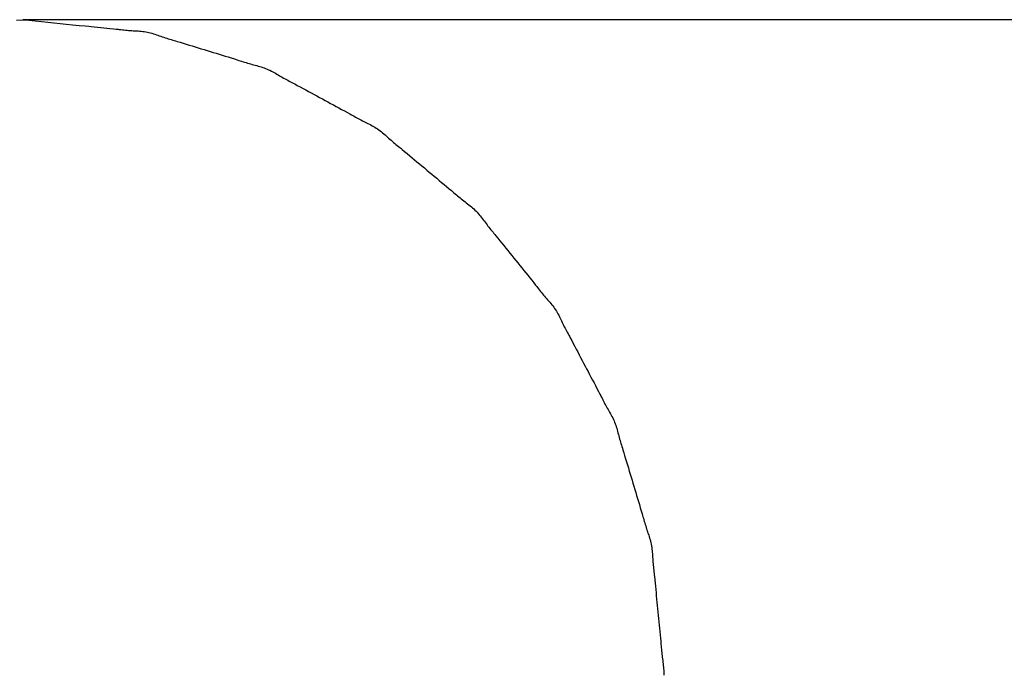
# Model space of a CAD drawing. Extents: x -635 to 1175, y -459 to 560.
# Drawn here: x 233 to 236, y -30 to -29 of the extents above; entities that cross this region are included whole.
import ezdxf

# ---------------------------------------------------------------- set-up
doc = ezdxf.new("R2010")
doc.units = 0
doc.header["$LTSCALE"] = 20
doc.layers.add('DETAIL', color=5, linetype='CONTINUOUS')

msp = doc.modelspace()

# ---------------------------------------------------------------- linework, layer by layer
at = {"layer": 'DETAIL', "color": 5, "linetype": 'CONTINUOUS'}
for p, q in [((233.3618, -28.5475), (233.3764, -28.546)), ((239.0908, -28.546), (233.3764, -28.546)), ((233.3764, -28.546), (233.3907, -28.5475)), ((233.3907, -28.5475), (233.405, -28.5489)), ((233.405, -28.5489), (233.405, -28.5489)), ((233.405, -28.5489), (233.4193, -28.5504)), ((233.4193, -28.5504), (233.4336, -28.5518)), ((233.4336, -28.5518), (233.4336, -28.5518)), ((233.4336, -28.5518), (233.448, -28.5533)), ((233.448, -28.5533), (233.4622, -28.5547)), ((233.4622, -28.5547), (233.4622, -28.5547)), ((233.4622, -28.5547), (233.4763, -28.5561)), ((233.4763, -28.5561), (233.4909, -28.5575)), ((233.4909, -28.5575), (233.4909, -28.5575)), ((233.4909, -28.5575), (233.5063, -28.5591)), ((233.5063, -28.5591), (233.5195, -28.5603)), ((233.5195, -28.5603), (233.5195, -28.5603)), ((233.5195, -28.5603), (233.5278, -28.5612)), ((233.5278, -28.5612), (233.5338, -28.5617)), ((233.5338, -28.5617), (233.5338, -28.5617)), ((233.5338, -28.5617), (233.5407, -28.5624)), ((233.5407, -28.5624), (233.5481, -28.5631)), ((233.5481, -28.5631), (233.5481, -28.5631)), ((233.5481, -28.5631), (233.5554, -28.5638)), ((233.5554, -28.5638), (233.5624, -28.5645)), ((233.5624, -28.5645), (233.5624, -28.5645)), ((233.5624, -28.5645), (233.5694, -28.5652)), ((233.5694, -28.5652), (233.5767, -28.566)), ((233.5767, -28.566), (233.5767, -28.566)), ((233.5767, -28.566), (233.5845, -28.5668)), ((233.5845, -28.5668), (233.591, -28.5675)), ((233.591, -28.5675), (233.591, -28.5675)), ((233.591, -28.5675), (233.5952, -28.568)), ((233.5952, -28.568), (233.5982, -28.5683)), ((233.5982, -28.5683), (233.5982, -28.5683)), ((233.5982, -28.5683), (233.6016, -28.5687)), ((233.6016, -28.5687), (233.6053, -28.5691)), ((233.6053, -28.5691), (233.6053, -28.5691)), ((233.6053, -28.5691), (233.6089, -28.5695)), ((233.6089, -28.5695), (233.6125, -28.5698)), ((233.6125, -28.5698), (233.6125, -28.5698)), ((233.6125, -28.5698), (233.616, -28.5702)), ((233.616, -28.5702), (233.6196, -28.5705)), ((233.6196, -28.5705), (233.6196, -28.5705)), ((233.6196, -28.5705), (233.6232, -28.5708)), ((233.6232, -28.5708), (233.6268, -28.5711)), ((233.6268, -28.5711), (233.6268, -28.5711)), ((233.6268, -28.5711), (233.6304, -28.5713)), ((233.6304, -28.5713), (233.634, -28.5716)), ((233.634, -28.5716), (233.634, -28.5716)), ((233.634, -28.5716), (233.6376, -28.5718)), ((233.6376, -28.5718), (233.6412, -28.572)), ((233.6412, -28.572), (233.6412, -28.572)), ((233.6412, -28.572), (233.6448, -28.5723)), ((233.6448, -28.5723), (233.6484, -28.5726)), ((233.6484, -28.5726), (233.6484, -28.5726)), ((233.6484, -28.5726), (233.6519, -28.573)), ((233.6519, -28.573), (233.6555, -28.5735)), ((233.6555, -28.5735), (233.6555, -28.5735)), ((233.6555, -28.5735), (233.659, -28.574)), ((233.659, -28.574), (233.6626, -28.5747)), ((233.6626, -28.5747), (233.6626, -28.5747)), ((233.6626, -28.5747), (233.6661, -28.5754)), ((233.6661, -28.5754), (233.6695, -28.5763)), ((233.6695, -28.5763), (233.6695, -28.5763)), ((233.6695, -28.5763), (233.673, -28.5773)), ((233.673, -28.5773), (233.6764, -28.5783)), ((233.6764, -28.5783), (233.6764, -28.5783)), ((233.6764, -28.5783), (233.6799, -28.5794)), ((233.6799, -28.5794), (233.6833, -28.5805)), ((233.6833, -28.5805), (233.6833, -28.5805)), ((233.6833, -28.5805), (233.6867, -28.5817)), ((233.6867, -28.5817), (233.6901, -28.5829)), ((233.6901, -28.5829), (233.6901, -28.5829)), ((233.6901, -28.5829), (233.6936, -28.5841)), ((233.6936, -28.5841), (233.697, -28.5852)), ((233.697, -28.5852), (233.697, -28.5852)), ((233.697, -28.5852), (233.7004, -28.5864)), ((233.7004, -28.5864), (233.7038, -28.5875)), ((233.7038, -28.5875), (233.7038, -28.5875)), ((233.7038, -28.5875), (233.7073, -28.5886)), ((233.7073, -28.5886), (233.7107, -28.5897)), ((233.7107, -28.5897), (233.7107, -28.5897)), ((233.7107, -28.5897), (233.7141, -28.5907)), ((233.7141, -28.5907), (233.7176, -28.5917)), ((233.7176, -28.5917), (233.7176, -28.5917)), ((233.7176, -28.5917), (233.7212, -28.5928)), ((233.7212, -28.5928), (233.7245, -28.5938)), ((233.7245, -28.5938), (233.7245, -28.5938)), ((233.7245, -28.5938), (233.7274, -28.5947)), ((233.7274, -28.5947), (233.7314, -28.5958)), ((233.7314, -28.5958), (233.7314, -28.5958)), ((233.7314, -28.5958), (233.7377, -28.5977)), ((233.7377, -28.5977), (233.7452, -28.6)), ((233.7452, -28.6), (233.7452, -28.6)), ((233.7452, -28.6), (233.7522, -28.6021)), ((233.7522, -28.6021), (233.7589, -28.6042)), ((233.7589, -28.6042), (233.7589, -28.6042)), ((233.7589, -28.6042), (233.7658, -28.6063)), ((233.7658, -28.6063), (233.7727, -28.6085)), ((233.7727, -28.6085), (233.7727, -28.6085)), ((233.7727, -28.6085), (233.7796, -28.6106)), ((233.7796, -28.6106), (233.7864, -28.6128)), ((233.7864, -28.6128), (233.7864, -28.6128)), ((233.7864, -28.6128), (233.7933, -28.6149)), ((233.7933, -28.6149), (233.8002, -28.617)), ((233.8002, -28.617), (233.8002, -28.617)), ((233.8002, -28.617), (233.8071, -28.6191)), ((233.8071, -28.6191), (233.814, -28.6213)), ((233.814, -28.6213), (233.814, -28.6213)), ((233.814, -28.6213), (233.8209, -28.6233)), ((233.8209, -28.6233), (233.8278, -28.6254)), ((233.8278, -28.6254), (233.8278, -28.6254)), ((233.8278, -28.6254), (233.8347, -28.6276)), ((233.8347, -28.6276), (233.8415, -28.6297)), ((233.8415, -28.6297), (233.8415, -28.6297)), ((233.8415, -28.6297), (233.8483, -28.6317)), ((233.8483, -28.6317), (233.8553, -28.6339)), ((233.8553, -28.6339), (233.8553, -28.6339)), ((233.8553, -28.6339), (233.8627, -28.6362)), ((233.8627, -28.6362), (233.869, -28.6382)), ((233.869, -28.6382), (233.869, -28.6382)), ((233.869, -28.6382), (233.873, -28.6395)), ((233.873, -28.6395), (233.8759, -28.6404)), ((233.8759, -28.6404), (233.8759, -28.6404)), ((233.8759, -28.6404), (233.8791, -28.6415)), ((233.8791, -28.6415), (233.8827, -28.6426)), ((233.8827, -28.6426), (233.8827, -28.6426)), ((233.8827, -28.6426), (233.8862, -28.6437)), ((233.8862, -28.6437), (233.8896, -28.6447)), ((233.8896, -28.6447), (233.8896, -28.6447)), ((233.8896, -28.6447), (233.893, -28.6458)), ((233.893, -28.6458), (233.8965, -28.6468)), ((233.8965, -28.6468), (233.8965, -28.6468)), ((233.8965, -28.6468), (233.8999, -28.6478)), ((233.8999, -28.6478), (233.9034, -28.6488)), ((233.9034, -28.6488), (233.9034, -28.6488)), ((233.9034, -28.6488), (233.9069, -28.6498)), ((233.9069, -28.6498), (233.9104, -28.6507)), ((233.9104, -28.6507), (233.9104, -28.6507)), ((233.9104, -28.6507), (233.9139, -28.6516)), ((233.9139, -28.6516), (233.9174, -28.6526)), ((233.9174, -28.6526), (233.9174, -28.6526)), ((233.9174, -28.6526), (233.9208, -28.6536)), ((233.9208, -28.6536), (233.9243, -28.6546)), ((233.9243, -28.6546), (233.9243, -28.6546)), ((233.9243, -28.6546), (233.9277, -28.6557)), ((233.9277, -28.6557), (233.9311, -28.6568)), ((233.9311, -28.6568), (233.9311, -28.6568)), ((233.9311, -28.6568), (233.9345, -28.6581)), ((233.9345, -28.6581), (233.9378, -28.6594)), ((233.9378, -28.6594), (233.9378, -28.6594)), ((233.9378, -28.6594), (233.9411, -28.6609)), ((233.9411, -28.6609), (233.9444, -28.6624)), ((233.9444, -28.6624), (233.9444, -28.6624)), ((233.9444, -28.6624), (233.9476, -28.664)), ((233.9476, -28.664), (233.9507, -28.6657)), ((233.9507, -28.6657), (233.9507, -28.6657)), ((233.9507, -28.6657), (233.9539, -28.6675)), ((233.9539, -28.6675), (233.957, -28.6693)), ((233.957, -28.6693), (233.957, -28.6693)), ((233.957, -28.6693), (233.9602, -28.6711)), ((233.9602, -28.6711), (233.9633, -28.673)), ((233.9633, -28.673), (233.9633, -28.673)), ((233.9633, -28.673), (233.9664, -28.6748)), ((233.9664, -28.6748), (233.9696, -28.6766)), ((233.9696, -28.6766), (233.9696, -28.6766)), ((233.9696, -28.6766), (233.9727, -28.6784)), ((233.9727, -28.6784), (233.9759, -28.6802)), ((233.9759, -28.6802), (233.9759, -28.6802)), ((233.9759, -28.6802), (233.979, -28.6819)), ((233.979, -28.6819), (233.9822, -28.6837)), ((233.9822, -28.6837), (233.9822, -28.6837)), ((233.9822, -28.6837), (233.9853, -28.6853)), ((233.9853, -28.6853), (233.9885, -28.6871)), ((233.9885, -28.6871), (233.9885, -28.6871)), ((233.9885, -28.6871), (233.9919, -28.6888)), ((233.9919, -28.6888), (233.9949, -28.6904)), ((233.9949, -28.6904), (233.9949, -28.6904)), ((233.9949, -28.6904), (233.9976, -28.6919)), ((233.9976, -28.6919), (234.0013, -28.6938)), ((234.0013, -28.6938), (234.0013, -28.6938)), ((234.0013, -28.6938), (234.0072, -28.6969)), ((234.0072, -28.6969), (234.014, -28.7006)), ((234.014, -28.7006), (234.014, -28.7006)), ((234.014, -28.7006), (234.0205, -28.7041)), ((234.0205, -28.7041), (234.0267, -28.7075)), ((234.0267, -28.7075), (234.0267, -28.7075)), ((234.0267, -28.7075), (234.033, -28.7109)), ((234.033, -28.7109), (234.0394, -28.7144)), ((234.0394, -28.7144), (234.0394, -28.7144)), ((234.0394, -28.7144), (234.0457, -28.7179)), ((234.0457, -28.7179), (234.0521, -28.7213)), ((234.0521, -28.7213), (234.0521, -28.7213)), ((234.0521, -28.7213), (234.0584, -28.7248)), ((234.0584, -28.7248), (234.0648, -28.7282)), ((234.0648, -28.7282), (234.0648, -28.7282)), ((234.0648, -28.7282), (234.0711, -28.7317)), ((234.0711, -28.7317), (234.0775, -28.7351)), ((234.0775, -28.7351), (234.0775, -28.7351)), ((234.0775, -28.7351), (234.0838, -28.7385)), ((234.0838, -28.7385), (234.0902, -28.7419)), ((234.0902, -28.7419), (234.0902, -28.7419)), ((234.0902, -28.7419), (234.0966, -28.7454)), ((234.0966, -28.7454), (234.1029, -28.7488)), ((234.1029, -28.7488), (234.1029, -28.7488)), ((234.1029, -28.7488), (234.1091, -28.7522)), ((234.1091, -28.7522), (234.1156, -28.7557)), ((234.1156, -28.7557), (234.1156, -28.7557)), ((234.1156, -28.7557), (234.1224, -28.7594)), ((234.1224, -28.7594), (234.1282, -28.7627)), ((234.1282, -28.7627), (234.1282, -28.7627)), ((234.1282, -28.7627), (234.1319, -28.7647)), ((234.1319, -28.7647), (234.1345, -28.7662)), ((234.1345, -28.7662), (234.1345, -28.7662)), ((234.1345, -28.7662), (234.1376, -28.7678)), ((234.1376, -28.7678), (234.1409, -28.7697)), ((234.1409, -28.7697), (234.1409, -28.7697)), ((234.1409, -28.7697), (234.1441, -28.7714)), ((234.1441, -28.7714), (234.1472, -28.7731)), ((234.1472, -28.7731), (234.1472, -28.7731)), ((234.1472, -28.7731), (234.1504, -28.7748)), ((234.1504, -28.7748), (234.1536, -28.7765)), ((234.1536, -28.7765), (234.1536, -28.7765)), ((234.1536, -28.7765), (234.1568, -28.7782)), ((234.1568, -28.7782), (234.16, -28.7799)), ((234.16, -28.7799), (234.16, -28.7799)), ((234.16, -28.7799), (234.1632, -28.7815)), ((234.1632, -28.7815), (234.1664, -28.7831)), ((234.1664, -28.7831), (234.1664, -28.7831)), ((234.1664, -28.7831), (234.1697, -28.7847)), ((234.1697, -28.7847), (234.1729, -28.7863)), ((234.1729, -28.7863), (234.1729, -28.7863)), ((234.1729, -28.7863), (234.1761, -28.788)), ((234.1761, -28.788), (234.1793, -28.7896)), ((234.1793, -28.7896), (234.1793, -28.7896)), ((234.1793, -28.7896), (234.1825, -28.7914)), ((234.1825, -28.7914), (234.1856, -28.7932)), ((234.1856, -28.7932), (234.1856, -28.7932)), ((234.1856, -28.7932), (234.1887, -28.7951)), ((234.1887, -28.7951), (234.1917, -28.7971)), ((234.1917, -28.7971), (234.1917, -28.7971)), ((234.1917, -28.7971), (234.1947, -28.7992)), ((234.1947, -28.7992), (234.1976, -28.8014)), ((234.1976, -28.8014), (234.1976, -28.8014)), ((234.1976, -28.8014), (234.2005, -28.8036)), ((234.2005, -28.8036), (234.2033, -28.806)), ((234.2033, -28.806), (234.2033, -28.806)), ((234.2033, -28.806), (234.2061, -28.8084)), ((234.2061, -28.8084), (234.2089, -28.8108)), ((234.2089, -28.8108), (234.2089, -28.8108)), ((234.2089, -28.8108), (234.2117, -28.8133)), ((234.2117, -28.8133), (234.2145, -28.8158)), ((234.2145, -28.8158), (234.2145, -28.8158)), ((234.2145, -28.8158), (234.2172, -28.8182)), ((234.2172, -28.8182), (234.22, -28.8207)), ((234.22, -28.8207), (234.22, -28.8207)), ((234.22, -28.8207), (234.2228, -28.8231)), ((234.2228, -28.8231), (234.2256, -28.8255)), ((234.2256, -28.8255), (234.2256, -28.8255)), ((234.2256, -28.8255), (234.2284, -28.8279)), ((234.2284, -28.8279), (234.2312, -28.8303)), ((234.2312, -28.8303), (234.2312, -28.8303)), ((234.2312, -28.8303), (234.234, -28.8326)), ((234.234, -28.8326), (234.2369, -28.835)), ((234.2369, -28.835), (234.2369, -28.835)), ((234.2369, -28.835), (234.2399, -28.8374)), ((234.2399, -28.8374), (234.2426, -28.8397)), ((234.2426, -28.8397), (234.2426, -28.8397)), ((234.2426, -28.8397), (234.245, -28.8416)), ((234.245, -28.8416), (234.2483, -28.8443)), ((234.2483, -28.8443), (234.2483, -28.8443)), ((234.2483, -28.8443), (234.2535, -28.8486)), ((234.2535, -28.8486), (234.2597, -28.8537)), ((234.2597, -28.8537), (234.2597, -28.8537)), ((234.2597, -28.8537), (234.2655, -28.8585)), ((234.2655, -28.8585), (234.271, -28.8631)), ((234.271, -28.8631), (234.271, -28.8631)), ((234.271, -28.8631), (234.2766, -28.8678)), ((234.2766, -28.8678), (234.2823, -28.8726)), ((234.2823, -28.8726), (234.2823, -28.8726)), ((234.2823, -28.8726), (234.288, -28.8774)), ((234.288, -28.8774), (234.2936, -28.8821)), ((234.2936, -28.8821), (234.2936, -28.8821)), ((234.2936, -28.8821), (234.2993, -28.8868)), ((234.2993, -28.8868), (234.3049, -28.8916)), ((234.3049, -28.8916), (234.3049, -28.8916)), ((234.3049, -28.8916), (234.3106, -28.8963)), ((234.3106, -28.8963), (234.3163, -28.901)), ((234.3163, -28.901), (234.3163, -28.901)), ((234.3163, -28.901), (234.3219, -28.9057)), ((234.3219, -28.9057), (234.3276, -28.9104)), ((234.3276, -28.9104), (234.3276, -28.9104)), ((234.3276, -28.9104), (234.3333, -28.9152)), ((234.3333, -28.9152), (234.339, -28.9199)), ((234.339, -28.9199), (234.339, -28.9199)), ((234.339, -28.9199), (234.3445, -28.9245)), ((234.3445, -28.9245), (234.3503, -28.9293)), ((234.3503, -28.9293), (234.3503, -28.9293)), ((234.3503, -28.9293), (234.3564, -28.9345)), ((234.3564, -28.9345), (234.3615, -28.9388)), ((234.3615, -28.9388), (234.3615, -28.9388)), ((234.3615, -28.9388), (234.3648, -28.9416)), ((234.3648, -28.9416), (234.3671, -28.9436)), ((234.3671, -28.9436), (234.3671, -28.9436)), ((234.3671, -28.9436), (234.3698, -28.9459)), ((234.3698, -28.9459), (234.3728, -28.9484)), ((234.3728, -28.9484), (234.3728, -28.9484)), ((234.3728, -28.9484), (234.3756, -28.9508)), ((234.3756, -28.9508), (234.3784, -28.9531)), ((234.3784, -28.9531), (234.3784, -28.9531)), ((234.3784, -28.9531), (234.3812, -28.9555)), ((234.3812, -28.9555), (234.3841, -28.9578)), ((234.3841, -28.9578), (234.3841, -28.9578)), ((234.3841, -28.9578), (234.387, -28.9602)), ((234.387, -28.9602), (234.3898, -28.9625)), ((234.3898, -28.9625), (234.3898, -28.9625)), ((234.3898, -28.9625), (234.3928, -28.9648)), ((234.3928, -28.9648), (234.3957, -28.967)), ((234.3957, -28.967), (234.3957, -28.967)), ((234.3957, -28.967), (234.3986, -28.9693)), ((234.3986, -28.9693), (234.4015, -28.9716)), ((234.4015, -28.9716), (234.4015, -28.9716)), ((234.4015, -28.9716), (234.4044, -28.9739)), ((234.4044, -28.9739), (234.4073, -28.9762)), ((234.4073, -28.9762), (234.4073, -28.9762)), ((234.4073, -28.9762), (234.4101, -28.9786)), ((234.4101, -28.9786), (234.4129, -28.981)), ((234.4129, -28.981), (234.4129, -28.981)), ((234.4129, -28.981), (234.4156, -28.9835)), ((234.4156, -28.9835), (234.4182, -28.9861)), ((234.4182, -28.9861), (234.4182, -28.9861)), ((234.4182, -28.9861), (234.4207, -28.9887)), ((234.4207, -28.9887), (234.4231, -28.9914)), ((234.4231, -28.9914), (234.4231, -28.9914)), ((234.4231, -28.9914), (234.4255, -28.9942)), ((234.4255, -28.9942), (234.4277, -28.997)), ((234.4277, -28.997), (234.4277, -28.997)), ((234.4277, -28.997), (234.43, -28.9999)), ((234.43, -28.9999), (234.4322, -29.0028)), ((234.4322, -29.0028), (234.4322, -29.0028)), ((234.4322, -29.0028), (234.4344, -29.0057)), ((234.4344, -29.0057), (234.4366, -29.0086)), ((234.4366, -29.0086), (234.4366, -29.0086)), ((234.4366, -29.0086), (234.4388, -29.0115)), ((234.4388, -29.0115), (234.441, -29.0144)), ((234.441, -29.0144), (234.441, -29.0144)), ((234.441, -29.0144), (234.4432, -29.0173)), ((234.4432, -29.0173), (234.4454, -29.0202)), ((234.4454, -29.0202), (234.4454, -29.0202)), ((234.4454, -29.0202), (234.4477, -29.023)), ((234.4477, -29.023), (234.45, -29.0259)), ((234.45, -29.0259), (234.45, -29.0259)), ((234.45, -29.0259), (234.4522, -29.0287)), ((234.4522, -29.0287), (234.4545, -29.0315)), ((234.4545, -29.0315), (234.4545, -29.0315)), ((234.4545, -29.0315), (234.457, -29.0344)), ((234.457, -29.0344), (234.4592, -29.0371)), ((234.4592, -29.0371), (234.4592, -29.0371)), ((234.4592, -29.0371), (234.4611, -29.0395)), ((234.4611, -29.0395), (234.4638, -29.0427)), ((234.4638, -29.0427), (234.4638, -29.0427)), ((234.4638, -29.0427), (234.468, -29.0479)), ((234.468, -29.0479), (234.473, -29.054)), ((234.473, -29.054), (234.473, -29.054)), ((234.473, -29.054), (234.4776, -29.0598)), ((234.4776, -29.0598), (234.4821, -29.0653)), ((234.4821, -29.0653), (234.4821, -29.0653)), ((234.4821, -29.0653), (234.4866, -29.071)), ((234.4866, -29.071), (234.4912, -29.0767)), ((234.4912, -29.0767), (234.4912, -29.0767)), ((234.4912, -29.0767), (234.4958, -29.0824)), ((234.4958, -29.0824), (234.5003, -29.088)), ((234.5003, -29.088), (234.5003, -29.088)), ((234.5003, -29.088), (234.5048, -29.0937)), ((234.5048, -29.0937), (234.5094, -29.0994)), ((234.5094, -29.0994), (234.5094, -29.0994)), ((234.5094, -29.0994), (234.514, -29.105)), ((234.514, -29.105), (234.5186, -29.1107)), ((234.5186, -29.1107), (234.5186, -29.1107)), ((234.5186, -29.1107), (234.5231, -29.1163)), ((234.5231, -29.1163), (234.5277, -29.122)), ((234.5277, -29.122), (234.5277, -29.122)), ((234.5277, -29.122), (234.5323, -29.1277)), ((234.5323, -29.1277), (234.5369, -29.1333)), ((234.5369, -29.1333), (234.5369, -29.1333)), ((234.5369, -29.1333), (234.5413, -29.1389)), ((234.5413, -29.1389), (234.546, -29.1447)), ((234.546, -29.1447), (234.546, -29.1447)), ((234.546, -29.1447), (234.5509, -29.1508)), ((234.5509, -29.1508), (234.555, -29.156)), ((234.555, -29.156), (234.555, -29.156)), ((234.555, -29.156), (234.5576, -29.1593)), ((234.5576, -29.1593), (234.5595, -29.1617)), ((234.5595, -29.1617), (234.5595, -29.1617)), ((234.5595, -29.1617), (234.5617, -29.1645)), ((234.5617, -29.1645), (234.564, -29.1674)), ((234.564, -29.1674), (234.564, -29.1674)), ((234.564, -29.1674), (234.5663, -29.1703)), ((234.5663, -29.1703), (234.5686, -29.1731)), ((234.5686, -29.1731), (234.5686, -29.1731)), ((234.5686, -29.1731), (234.5709, -29.1759)), ((234.5709, -29.1759), (234.5732, -29.1788)), ((234.5732, -29.1788), (234.5732, -29.1788)), ((234.5732, -29.1788), (234.5755, -29.1816)), ((234.5755, -29.1816), (234.5778, -29.1844)), ((234.5778, -29.1844), (234.5778, -29.1844)), ((234.5778, -29.1844), (234.5802, -29.1871)), ((234.5802, -29.1871), (234.5826, -29.1899)), ((234.5826, -29.1899), (234.5826, -29.1899)), ((234.5826, -29.1899), (234.585, -29.1926)), ((234.585, -29.1926), (234.5874, -29.1954)), ((234.5874, -29.1954), (234.5874, -29.1954)), ((234.5874, -29.1954), (234.5897, -29.1982)), ((234.5897, -29.1982), (234.592, -29.201)), ((234.592, -29.201), (234.592, -29.201)), ((234.592, -29.201), (234.5943, -29.2039)), ((234.5943, -29.2039), (234.5965, -29.2067)), ((234.5965, -29.2067), (234.5965, -29.2067)), ((234.5965, -29.2067), (234.5986, -29.2097)), ((234.5986, -29.2097), (234.6007, -29.2127)), ((234.6007, -29.2127), (234.6007, -29.2127)), ((234.6007, -29.2127), (234.6026, -29.2157)), ((234.6026, -29.2157), (234.6045, -29.2189)), ((234.6045, -29.2189), (234.6045, -29.2189)), ((234.6045, -29.2189), (234.6062, -29.222)), ((234.6062, -29.222), (234.6079, -29.2253)), ((234.6079, -29.2253), (234.6079, -29.2253)), ((234.6079, -29.2253), (234.6096, -29.2285)), ((234.6096, -29.2285), (234.6112, -29.2318)), ((234.6112, -29.2318), (234.6112, -29.2318)), ((234.6112, -29.2318), (234.6128, -29.2351)), ((234.6128, -29.2351), (234.6144, -29.2384)), ((234.6144, -29.2384), (234.6144, -29.2384)), ((234.6144, -29.2384), (234.616, -29.2417)), ((234.616, -29.2417), (234.6176, -29.245)), ((234.6176, -29.245), (234.6176, -29.245)), ((234.6176, -29.245), (234.6193, -29.2482)), ((234.6193, -29.2482), (234.6209, -29.2515)), ((234.6209, -29.2515), (234.6209, -29.2515)), ((234.6209, -29.2515), (234.6226, -29.2548)), ((234.6226, -29.2548), (234.6243, -29.258)), ((234.6243, -29.258), (234.6243, -29.258)), ((234.6243, -29.258), (234.626, -29.2612)), ((234.626, -29.2612), (234.6277, -29.2644)), ((234.6277, -29.2644), (234.6277, -29.2644)), ((234.6277, -29.2644), (234.6295, -29.2678)), ((234.6295, -29.2678), (234.6312, -29.2709)), ((234.6312, -29.2709), (234.6312, -29.2709)), ((234.6312, -29.2709), (234.6326, -29.2736)), ((234.6326, -29.2736), (234.6346, -29.2773)), ((234.6346, -29.2773), (234.6346, -29.2773)), ((234.6346, -29.2773), (234.6378, -29.2832)), ((234.6378, -29.2832), (234.6415, -29.2902)), ((234.6415, -29.2902), (234.6415, -29.2902)), ((234.6415, -29.2902), (234.645, -29.2967)), ((234.645, -29.2967), (234.6483, -29.3031)), ((234.6483, -29.3031), (234.6483, -29.3031)), ((234.6483, -29.3031), (234.6517, -29.3095)), ((234.6517, -29.3095), (234.6551, -29.316)), ((234.6551, -29.316), (234.6551, -29.316)), ((234.6551, -29.316), (234.6584, -29.3225)), ((234.6584, -29.3225), (234.6618, -29.3289)), ((234.6618, -29.3289), (234.6618, -29.3289)), ((234.6618, -29.3289), (234.6652, -29.3354)), ((234.6652, -29.3354), (234.6686, -29.3419)), ((234.6686, -29.3419), (234.6686, -29.3419)), ((234.6686, -29.3419), (234.672, -29.3483)), ((234.672, -29.3483), (234.6754, -29.3548)), ((234.6754, -29.3548), (234.6754, -29.3548)), ((234.6754, -29.3548), (234.6788, -29.3612)), ((234.6788, -29.3612), (234.6822, -29.3677)), ((234.6822, -29.3677), (234.6822, -29.3677)), ((234.6822, -29.3677), (234.6857, -29.3742)), ((234.6857, -29.3742), (234.6891, -29.3806)), ((234.6891, -29.3806), (234.6891, -29.3806)), ((234.6891, -29.3806), (234.6924, -29.3869)), ((234.6924, -29.3869), (234.6958, -29.3935)), ((234.6958, -29.3935), (234.6958, -29.3935)), ((234.6958, -29.3935), (234.6995, -29.4005)), ((234.6995, -29.4005), (234.7026, -29.4065)), ((234.7026, -29.4065), (234.7026, -29.4065)), ((234.7026, -29.4065), (234.7045, -29.4102)), ((234.7045, -29.4102), (234.7059, -29.413)), ((234.7059, -29.413), (234.7059, -29.413)), ((234.7059, -29.413), (234.7075, -29.4161)), ((234.7075, -29.4161), (234.7092, -29.4195)), ((234.7092, -29.4195), (234.7092, -29.4195)), ((234.7092, -29.4195), (234.7109, -29.4227)), ((234.7109, -29.4227), (234.7126, -29.4259)), ((234.7126, -29.4259), (234.7126, -29.4259)), ((234.7126, -29.4259), (234.7143, -29.4292)), ((234.7143, -29.4292), (234.716, -29.4324)), ((234.716, -29.4324), (234.716, -29.4324)), ((234.716, -29.4324), (234.7178, -29.4356)), ((234.7178, -29.4356), (234.7195, -29.4388)), ((234.7195, -29.4388), (234.7195, -29.4388)), ((234.7195, -29.4388), (234.7213, -29.442)), ((234.7213, -29.442), (234.7232, -29.4452)), ((234.7232, -29.4452), (234.7232, -29.4452)), ((234.7232, -29.4452), (234.725, -29.4483)), ((234.725, -29.4483), (234.7268, -29.4515)), ((234.7268, -29.4515), (234.7268, -29.4515)), ((234.7268, -29.4515), (234.7286, -29.4547)), ((234.7286, -29.4547), (234.7303, -29.4579)), ((234.7303, -29.4579), (234.7303, -29.4579)), ((234.7303, -29.4579), (234.732, -29.4612)), ((234.732, -29.4612), (234.7336, -29.4644)), ((234.7336, -29.4644), (234.7336, -29.4644)), ((234.7336, -29.4644), (234.7351, -29.4677)), ((234.7351, -29.4677), (234.7365, -29.4711)), ((234.7365, -29.4711), (234.7365, -29.4711)), ((234.7365, -29.4711), (234.7379, -29.4745)), ((234.7379, -29.4745), (234.7391, -29.4779)), ((234.7391, -29.4779), (234.7391, -29.4779)), ((234.7391, -29.4779), (234.7402, -29.4814)), ((234.7402, -29.4814), (234.7413, -29.4849)), ((234.7413, -29.4849), (234.7413, -29.4849)), ((234.7413, -29.4849), (234.7423, -29.4884)), ((234.7423, -29.4884), (234.7433, -29.4919)), ((234.7433, -29.4919), (234.7433, -29.4919)), ((234.7433, -29.4919), (234.7442, -29.4955)), ((234.7442, -29.4955), (234.7452, -29.499)), ((234.7452, -29.499), (234.7452, -29.499)), ((234.7452, -29.499), (234.7461, -29.5026)), ((234.7461, -29.5026), (234.747, -29.5061)), ((234.747, -29.5061), (234.747, -29.5061)), ((234.747, -29.5061), (234.748, -29.5097)), ((234.748, -29.5097), (234.749, -29.5132)), ((234.749, -29.5132), (234.749, -29.5132)), ((234.749, -29.5132), (234.75, -29.5167)), ((234.75, -29.5167), (234.7511, -29.5202)), ((234.7511, -29.5202), (234.7511, -29.5202)), ((234.7511, -29.5202), (234.7521, -29.5237)), ((234.7521, -29.5237), (234.7532, -29.5272)), ((234.7532, -29.5272), (234.7532, -29.5272)), ((234.7532, -29.5272), (234.7543, -29.5309)), ((234.7543, -29.5309), (234.7554, -29.5342)), ((234.7554, -29.5342), (234.7554, -29.5342)), ((234.7554, -29.5342), (234.7563, -29.5371)), ((234.7563, -29.5371), (234.7575, -29.5412)), ((234.7575, -29.5412), (234.7575, -29.5412)), ((234.7575, -29.5412), (234.7595, -29.5476)), ((234.7595, -29.5476), (234.7618, -29.5552)), ((234.7618, -29.5552), (234.7618, -29.5552)), ((234.7618, -29.5552), (234.764, -29.5623)), ((234.764, -29.5623), (234.766, -29.5692)), ((234.766, -29.5692), (234.766, -29.5692)), ((234.766, -29.5692), (234.7681, -29.5762)), ((234.7681, -29.5762), (234.7702, -29.5832)), ((234.7702, -29.5832), (234.7702, -29.5832)), ((234.7702, -29.5832), (234.7723, -29.5903)), ((234.7723, -29.5903), (234.7744, -29.5973)), ((234.7744, -29.5973), (234.7744, -29.5973)), ((234.7744, -29.5973), (234.7765, -29.6043)), ((234.7765, -29.6043), (234.7786, -29.6113)), ((234.7786, -29.6113), (234.7786, -29.6113)), ((234.7786, -29.6113), (234.7807, -29.6183)), ((234.7807, -29.6183), (234.7828, -29.6253)), ((234.7828, -29.6253), (234.7828, -29.6253)), ((234.7828, -29.6253), (234.7849, -29.6323)), ((234.7849, -29.6323), (234.787, -29.6393)), ((234.787, -29.6393), (234.787, -29.6393)), ((234.787, -29.6393), (234.7892, -29.6464)), ((234.7892, -29.6464), (234.7913, -29.6533)), ((234.7913, -29.6533), (234.7913, -29.6533)), ((234.7913, -29.6533), (234.7933, -29.6602)), ((234.7933, -29.6602), (234.7955, -29.6674)), ((234.7955, -29.6674), (234.7955, -29.6674)), ((234.7955, -29.6674), (234.7977, -29.6749)), ((234.7977, -29.6749), (234.7996, -29.6814)), ((234.7996, -29.6814), (234.7996, -29.6814)), ((234.7996, -29.6814), (234.8008, -29.6855)), ((234.8008, -29.6855), (234.8016, -29.6884)), ((234.8016, -29.6884), (234.8016, -29.6884)), ((234.8016, -29.6884), (234.8026, -29.6918)), ((234.8026, -29.6918), (234.8036, -29.6955)), ((234.8036, -29.6955), (234.8036, -29.6955)), ((234.8036, -29.6955), (234.8047, -29.699)), ((234.8047, -29.699), (234.8057, -29.7025)), ((234.8057, -29.7025), (234.8057, -29.7025)), ((234.8057, -29.7025), (234.8068, -29.706)), ((234.8068, -29.706), (234.8079, -29.7095)), ((234.8079, -29.7095), (234.8079, -29.7095)), ((234.8079, -29.7095), (234.809, -29.713)), ((234.809, -29.713), (234.8101, -29.7164)), ((234.8101, -29.7164), (234.8101, -29.7164)), ((234.8101, -29.7164), (234.8112, -29.7199)), ((234.8112, -29.7199), (234.8124, -29.7234)), ((234.8124, -29.7234), (234.8124, -29.7234)), ((234.8124, -29.7234), (234.8136, -29.7269)), ((234.8136, -29.7269), (234.8148, -29.7303)), ((234.8148, -29.7303), (234.8148, -29.7303)), ((234.8148, -29.7303), (234.8159, -29.7338)), ((234.8159, -29.7338), (234.817, -29.7373)), ((234.817, -29.7373), (234.817, -29.7373)), ((234.817, -29.7373), (234.818, -29.7408)), ((234.818, -29.7408), (234.819, -29.7443)), ((234.819, -29.7443), (234.819, -29.7443)), ((234.819, -29.7443), (234.8198, -29.7479)), ((234.8198, -29.7479), (234.8206, -29.7515)), ((234.8206, -29.7515), (234.8206, -29.7515)), ((234.8206, -29.7515), (234.8212, -29.7551)), ((234.8212, -29.7551), (234.8218, -29.7588)), ((234.8218, -29.7588), (234.8218, -29.7588)), ((234.8218, -29.7588), (234.8222, -29.7625)), ((234.8222, -29.7625), (234.8226, -29.7662)), ((234.8226, -29.7662), (234.8226, -29.7662)), ((234.8226, -29.7662), (234.823, -29.7699)), ((234.823, -29.7699), (234.8232, -29.7736)), ((234.8232, -29.7736), (234.8232, -29.7736)), ((234.8232, -29.7736), (234.8235, -29.7774)), ((234.8235, -29.7774), (234.8237, -29.7811)), ((234.8237, -29.7811), (234.8237, -29.7811)), ((234.8237, -29.7811), (234.824, -29.7849)), ((234.824, -29.7849), (234.8242, -29.7886)), ((234.8242, -29.7886), (234.8242, -29.7886)), ((234.8242, -29.7886), (234.8245, -29.7924)), ((234.8245, -29.7924), (234.8248, -29.7961)), ((234.8248, -29.7961), (234.8248, -29.7961)), ((234.8248, -29.7961), (234.8252, -29.7998)), ((234.8252, -29.7998), (234.8255, -29.8035)), ((234.8255, -29.8035), (234.8255, -29.8035)), ((234.8255, -29.8035), (234.8259, -29.8072)), ((234.8259, -29.8072), (234.8263, -29.8109)), ((234.8263, -29.8109), (234.8263, -29.8109)), ((234.8263, -29.8109), (234.8267, -29.8148)), ((234.8267, -29.8148), (234.8271, -29.8183)), ((234.8271, -29.8183), (234.8271, -29.8183)), ((234.8271, -29.8183), (234.8274, -29.8215)), ((234.8274, -29.8215), (234.8279, -29.8257)), ((234.8279, -29.8257), (234.8279, -29.8257)), ((234.8279, -29.8257), (234.8286, -29.8326)), ((234.8286, -29.8326), (234.8294, -29.8406)), ((234.8294, -29.8406), (234.8294, -29.8406)), ((234.8294, -29.8406), (234.8302, -29.8481)), ((234.8302, -29.8481), (234.8309, -29.8554)), ((234.8309, -29.8554), (234.8309, -29.8554)), ((234.8309, -29.8554), (234.8316, -29.8628)), ((234.8316, -29.8628), (234.8323, -29.8703)), ((234.8323, -29.8703), (234.8323, -29.8703)), ((234.8323, -29.8703), (234.833, -29.8777)), ((234.833, -29.8777), (234.8337, -29.8851)), ((234.8337, -29.8851), (234.8337, -29.8851)), ((234.8337, -29.8851), (234.8344, -29.8925)), ((234.8344, -29.8925), (234.8351, -29.9)), ((234.8351, -29.9), (234.8351, -29.9)), ((234.8351, -29.9), (234.8359, -29.9074)), ((234.8359, -29.9074), (234.8366, -29.9148)), ((234.8366, -29.9148), (234.8366, -29.9148)), ((234.8366, -29.9148), (234.8373, -29.9223)), ((234.8373, -29.9223), (234.8381, -29.9297)), ((234.8381, -29.9297), (234.8381, -29.9297)), ((234.8381, -29.9297), (234.8388, -29.9372)), ((234.8388, -29.9372), (234.8396, -29.9445)), ((234.8396, -29.9445), (234.8396, -29.9445)), ((234.8396, -29.9445), (234.8403, -29.9518)), ((234.8403, -29.9518), (234.841, -29.9594)), ((234.841, -29.9594), (234.841, -29.9594)), ((234.841, -29.9594), (234.8418, -29.9674)), ((234.8418, -29.9674), (234.8424, -29.9742)), ((234.8424, -29.9742), (234.8424, -29.9742)), ((234.8424, -29.9742), (234.8428, -29.9785)), ((234.8428, -29.9785), (234.843, -29.9816)), ((234.843, -29.9816), (234.843, -29.9816)), ((234.843, -29.9816), (234.8434, -29.9852)), ((234.8434, -29.9852), (234.8437, -29.9891)), ((234.8437, -29.9891), (234.8437, -29.9891)), ((234.8437, -29.9891), (234.8441, -29.9928)), ((234.8441, -29.9928), (234.8444, -29.9965)), ((234.8444, -29.9965), (234.8444, -29.9965)), ((234.8444, -29.9965), (234.8448, -30.0002)), ((234.8448, -30.0002), (234.8452, -30.0039)), ((234.8452, -30.0039), (234.8452, -30.0039)), ((234.8452, -30.0039), (234.8456, -30.0076)), ((234.8456, -30.0076), (234.846, -30.0113)), ((234.846, -30.0113), (234.846, -30.0113)), ((234.846, -30.0113), (234.8465, -30.0151)), ((234.8465, -30.0151), (234.847, -30.0188)), ((234.847, -30.0188), (234.847, -30.0188)), ((234.847, -30.0188), (234.8475, -30.0225)), ((234.8475, -30.0225), (234.848, -30.0262)), ((234.848, -30.0262), (234.848, -30.0262)), ((234.848, -30.0262), (234.8484, -30.03)), ((234.8484, -30.03), (234.8488, -30.0337)), ((234.8488, -30.0337), (234.8488, -30.0337)), ((234.8488, -30.0337), (234.8492, -30.0374)), ((234.8492, -30.0374), (234.8494, -30.0411)), ((234.8494, -30.0411), (234.8494, -30.0411)), ((234.8494, -30.0411), (234.8496, -30.0448)), ((234.8496, -30.0448), (234.8497, -30.0485)), ((234.8497, -30.0485), (234.8496, -30.0521)), ((234.8497, -30.0485), (234.8497, -30.0485))]:
    msp.add_line(p, q, dxfattribs=at)

doc.saveas('drawing.dxf')
